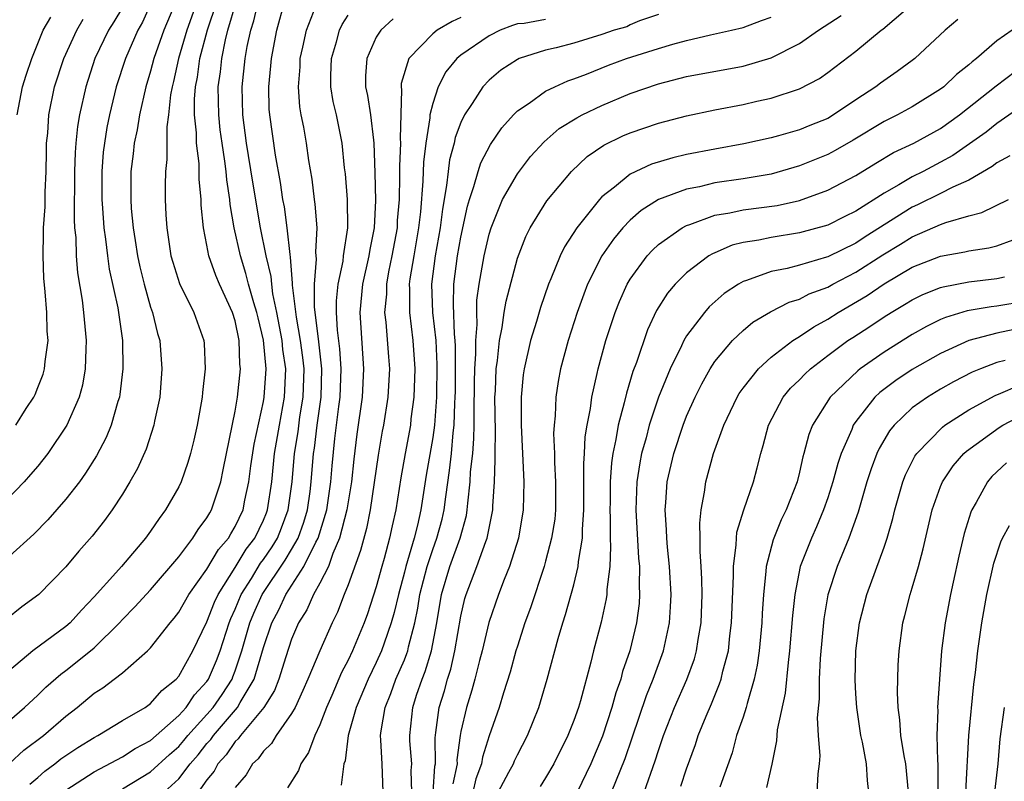
# Model space of a CAD drawing. Units: inches. Extents: x 2503408 to 2505000, y 1545000 to 1548000.
# Drawn here: x 2503696 to 2503766, y 1545550 to 1545604 of the extents above; entities that cross this region are included whole.
import ezdxf

# ---------------------------------------------------------------- set-up
doc = ezdxf.new("R2010")
doc.units = ezdxf.units.IN
doc.header["$MEASUREMENT"] = 0
doc.layers.add('LD25021545_2ft', color=43, linetype='Continuous')

msp = doc.modelspace()

# ---------------------------------------------------------------- linework, layer by layer
at = {"layer": 'LD25021545_2ft'}
for points, elevation in [([(2503708.472, 1545605.528), (2503707.567, 1545603), (2503706.982, 1545601), (2503706.623, 1545599.377), (2503706.521, 1545599), (2503706.413, 1545598.414), (2503706.276, 1545597), (2503706.151, 1545596.151), (2503706.15, 1545593.85), (2503706.048, 1545593), (2503706.03, 1545592.03), (2503706.036, 1545591), (2503706.08, 1545589.92), (2503706.151, 1545589), (2503706.447, 1545587), (2503706.568, 1545586.568), (2503707.047, 1545585.047), (2503708.073, 1545583), (2503708.778, 1545581), (2503708.797, 1545580.796), (2503708.868, 1545579), (2503708.67, 1545577.331), (2503708.648, 1545577), (2503708.581, 1545576.581), (2503708.306, 1545575), (2503708.067, 1545573.934), (2503707.832, 1545573), (2503707.646, 1545572.354), (2503707.17, 1545571), (2503707, 1545570.643), (2503706.069, 1545569), (2503705.602, 1545568.398), (2503705, 1545567.49), (2503704.648, 1545567), (2503702.948, 1545565), (2503702.534, 1545564.534), (2503701, 1545562.827), (2503700.111, 1545561.889), (2503699.306, 1545561), (2503699, 1545560.73), (2503696.66, 1545559), (2503695, 1545557.615)], 7612), ([(2503703, 1545604.621), (2503702.397, 1545603.603), (2503702.014, 1545603), (2503701.05, 1545601), (2503700.41, 1545599), (2503699.972, 1545597), (2503699.831, 1545596.169), (2503699.711, 1545595), (2503699.657, 1545594.343), (2503699.611, 1545593), (2503699.58, 1545589.58), (2503699.617, 1545589), (2503699.692, 1545588.308), (2503699.722, 1545587), (2503699.812, 1545585.812), (2503700.143, 1545583.857), (2503700.248, 1545583), (2503700.44, 1545581), (2503700.405, 1545580.405), (2503700.375, 1545579), (2503700.163, 1545577.837), (2503699.938, 1545577), (2503699.071, 1545575), (2503697.713, 1545573), (2503697, 1545572.106), (2503696.496, 1545571.504), (2503696.031, 1545571), (2503693.555, 1545568.445)], 7618), ([(2503706.837, 1545605.163), (2503705.946, 1545603), (2503705.236, 1545601), (2503705, 1545600.092), (2503704.661, 1545599), (2503704.215, 1545597), (2503704.05, 1545595.95), (2503703.841, 1545595), (2503703.762, 1545594.238), (2503703.597, 1545593), (2503703.589, 1545591), (2503703.632, 1545590.369), (2503703.77, 1545589), (2503703.896, 1545588.104), (2503704.077, 1545587), (2503704.238, 1545586.238), (2503704.538, 1545585), (2503705, 1545583.37), (2503705.132, 1545583), (2503705.497, 1545581.498), (2503705.652, 1545581), (2503705.802, 1545579), (2503705.653, 1545577), (2503705.287, 1545575.287), (2503705.238, 1545575), (2503704.683, 1545573.317), (2503704.069, 1545571.931), (2503703.541, 1545571), (2503703, 1545570.122), (2503702.27, 1545569), (2503701.74, 1545568.26), (2503700.858, 1545567.142), (2503699.919, 1545566.081), (2503699, 1545564.96), (2503697.086, 1545563), (2503695.878, 1545562.122), (2503694.77, 1545561.231)], 7614), ([(2503695, 1545554.081), (2503696.061, 1545555), (2503697, 1545555.873), (2503697.571, 1545556.429), (2503698.638, 1545557.361), (2503699, 1545557.617), (2503700.739, 1545559), (2503701, 1545559.229), (2503702.79, 1545561), (2503703, 1545561.233), (2503703.879, 1545562.122), (2503705, 1545563.335), (2503707, 1545565.683), (2503708.005, 1545567), (2503708.385, 1545567.615), (2503709, 1545568.429), (2503709.198, 1545568.801), (2503709.323, 1545569), (2503709.97, 1545571), (2503710.157, 1545571.843), (2503710.381, 1545573), (2503711, 1545575.992), (2503711.168, 1545577), (2503711.372, 1545579), (2503711.333, 1545579.333), (2503711.287, 1545581), (2503711, 1545582.392), (2503710.815, 1545583), (2503709.878, 1545585), (2503709.617, 1545585.617), (2503709.139, 1545587), (2503709, 1545587.779), (2503708.755, 1545589), (2503708.595, 1545590.595), (2503708.58, 1545591), (2503708.439, 1545592.439), (2503708.433, 1545593.567), (2503708.253, 1545595), (2503708.258, 1545595.742), (2503708.119, 1545597), (2503708.111, 1545598.111), (2503708.18, 1545599), (2503708.318, 1545599.682), (2503708.497, 1545601), (2503709.042, 1545603.042), (2503709.691, 1545605)], 7610), ([(2503695, 1545551.013), (2503696.026, 1545551.974), (2503697.407, 1545553), (2503699, 1545554.381), (2503699.803, 1545555), (2503701, 1545556), (2503701.607, 1545556.393), (2503702.419, 1545557), (2503703, 1545557.458), (2503704.771, 1545559), (2503705, 1545559.234), (2503706.391, 1545561), (2503706.678, 1545561.322), (2503707, 1545561.745), (2503707.713, 1545563), (2503709, 1545564.801), (2503709.814, 1545566.186), (2503710.519, 1545567), (2503710.686, 1545567.314), (2503711, 1545567.815), (2503711.554, 1545569), (2503711.679, 1545569.68), (2503711.965, 1545571), (2503712.114, 1545572.114), (2503712.348, 1545573.652), (2503713, 1545576.688), (2503713.054, 1545577), (2503713.183, 1545579), (2503713, 1545581.036), (2503712.618, 1545582.618), (2503712.542, 1545583), (2503712.327, 1545583.673), (2503711.95, 1545585), (2503711.761, 1545585.761), (2503711.367, 1545587), (2503710.937, 1545589), (2503710.648, 1545590.648), (2503710.621, 1545591), (2503710.397, 1545592.397), (2503710.354, 1545593), (2503710.27, 1545593.73), (2503710.065, 1545595), (2503709.94, 1545595.94), (2503709.828, 1545597), (2503709.801, 1545599), (2503709.955, 1545600.045), (2503710.048, 1545601), (2503710.311, 1545602.311), (2503710.488, 1545603), (2503711.065, 1545605)], 7608), ([(2503705, 1545604.858), (2503704.421, 1545603.579), (2503704.096, 1545603), (2503703.214, 1545601), (2503702.565, 1545599), (2503702.087, 1545597), (2503701.903, 1545596.097), (2503701.724, 1545595), (2503701.649, 1545594.351), (2503701.541, 1545593), (2503701.547, 1545591), (2503701.6, 1545590.4), (2503701.686, 1545589), (2503701.811, 1545588.189), (2503701.941, 1545587), (2503702.076, 1545586.076), (2503702.679, 1545583.321), (2503703.005, 1545581), (2503703.038, 1545579), (2503702.821, 1545577.178), (2503702.789, 1545577), (2503702.681, 1545576.681), (2503702.2, 1545575), (2503701.855, 1545574.145), (2503701.17, 1545572.83), (2503700.396, 1545571.604), (2503699.95, 1545571), (2503699, 1545569.771), (2503697.71, 1545568.29), (2503696.72, 1545567.28), (2503695, 1545565.73)], 7616), ([(2503696.444, 1545549.556), (2503697, 1545550.027), (2503697.511, 1545550.489), (2503698.212, 1545551), (2503698.65, 1545551.35), (2503699, 1545551.598), (2503699.847, 1545552.152), (2503701, 1545552.859), (2503701.272, 1545553), (2503703, 1545554.066), (2503704.606, 1545555), (2503705, 1545555.272), (2503705.801, 1545556.199), (2503706.82, 1545557), (2503707, 1545557.21), (2503707.996, 1545559), (2503709, 1545561.072), (2503709.538, 1545562.461), (2503709.794, 1545563), (2503711, 1545564.921), (2503711.787, 1545566.213), (2503712.395, 1545567), (2503713, 1545568.264), (2503713.213, 1545568.787), (2503713.293, 1545569), (2503713.587, 1545571), (2503713.795, 1545573), (2503714.133, 1545575), (2503714.498, 1545577), (2503714.589, 1545579), (2503714.383, 1545580.383), (2503714.332, 1545581), (2503713.962, 1545583), (2503713.676, 1545584.324), (2503713.588, 1545585), (2503713.549, 1545585.55), (2503713.198, 1545587), (2503712.797, 1545589), (2503712.243, 1545592.243), (2503711.81, 1545595), (2503711.545, 1545597), (2503711.497, 1545599), (2503711.708, 1545601), (2503711.855, 1545601.855), (2503712.104, 1545603), (2503712.329, 1545603.671), (2503712.618, 1545605)], 7606), ([(2503699, 1545549.142), (2503701, 1545550.438), (2503703, 1545551.495), (2503703.919, 1545552.082), (2503705, 1545552.664), (2503707, 1545554.428), (2503707.514, 1545555), (2503708.119, 1545555.881), (2503709, 1545556.828), (2503709.117, 1545557), (2503709.675, 1545558.325), (2503709.925, 1545559), (2503710.57, 1545561), (2503710.69, 1545561.31), (2503711, 1545561.962), (2503711.428, 1545563), (2503712.146, 1545564.146), (2503712.784, 1545565.216), (2503713, 1545565.496), (2503713.615, 1545566.385), (2503713.987, 1545567), (2503714.28, 1545567.72), (2503714.76, 1545569), (2503715.037, 1545571), (2503715.207, 1545573), (2503715.454, 1545574.546), (2503715.587, 1545575.587), (2503715.819, 1545577), (2503715.886, 1545579), (2503715.798, 1545579.798), (2503715.636, 1545581), (2503715.34, 1545582.66), (2503715.064, 1545584.936), (2503715.07, 1545585.07), (2503714.927, 1545586.927), (2503714.888, 1545587.112), (2503714.693, 1545589), (2503714.483, 1545590.483), (2503714.38, 1545591), (2503714.209, 1545592.209), (2503713.85, 1545594.15), (2503713.444, 1545597), (2503713.414, 1545597.414), (2503713.38, 1545599), (2503713.529, 1545600.47), (2503713.568, 1545601), (2503713.95, 1545603), (2503714.505, 1545605)], 7604), ([(2503703, 1545549.239), (2503705, 1545550.439), (2503706.335, 1545551.665), (2503707, 1545552.238), (2503707.357, 1545552.644), (2503707.639, 1545553), (2503709, 1545554.499), (2503709.432, 1545555), (2503710.079, 1545555.92), (2503710.773, 1545557), (2503710.84, 1545557.16), (2503711, 1545557.59), (2503711.476, 1545559), (2503712.047, 1545561), (2503712.319, 1545561.681), (2503712.902, 1545563), (2503714.551, 1545565.449), (2503715, 1545566.192), (2503715.46, 1545567), (2503715.869, 1545568.131), (2503716.121, 1545569), (2503716.306, 1545570.307), (2503716.396, 1545571), (2503716.554, 1545573), (2503716.615, 1545573.385), (2503716.798, 1545575), (2503717.082, 1545577), (2503717.151, 1545579), (2503716.926, 1545580.926), (2503716.614, 1545583.386), (2503716.611, 1545585), (2503716.767, 1545586.768), (2503716.719, 1545587.281), (2503716.806, 1545589), (2503716.673, 1545590.673), (2503716.616, 1545591), (2503716.446, 1545592.446), (2503716.222, 1545593.778), (2503716.055, 1545595), (2503715.859, 1545596.141), (2503715.685, 1545597), (2503715.586, 1545597.585), (2503715.48, 1545599), (2503715.594, 1545600.406), (2503715.612, 1545601), (2503715.799, 1545601.799), (2503716.054, 1545603), (2503716.873, 1545605.127)], 7602), ([(2503725.044, 1545549), (2503725.162, 1545550.838), (2503725.196, 1545551), (2503725.169, 1545552.832), (2503725.233, 1545553.233), (2503725.455, 1545555), (2503725.826, 1545556.174), (2503726.046, 1545557), (2503726.28, 1545557.72), (2503726.58, 1545559), (2503727, 1545561.472), (2503727.279, 1545562.721), (2503727.361, 1545563), (2503728.134, 1545565), (2503728.763, 1545566.763), (2503728.863, 1545567), (2503729.251, 1545569), (2503729.255, 1545569.255), (2503729.369, 1545571), (2503729.438, 1545572.562), (2503729.422, 1545573), (2503729.449, 1545574.551), (2503729.412, 1545577), (2503729.443, 1545577.443), (2503729.489, 1545579), (2503729.585, 1545579.585), (2503729.728, 1545581), (2503729.929, 1545581.929), (2503730.071, 1545583), (2503730.197, 1545583.803), (2503731, 1545586.835), (2503731.608, 1545588.392), (2503731.917, 1545589), (2503733.091, 1545590.909), (2503734.83, 1545593), (2503735.954, 1545594.046), (2503737.135, 1545594.865), (2503738.489, 1545595.511), (2503739, 1545595.732), (2503741, 1545596.415), (2503743, 1545596.941), (2503745, 1545597.365), (2503747, 1545597.746), (2503747.977, 1545597.977), (2503749, 1545598.193), (2503751, 1545598.849), (2503752.408, 1545599.592), (2503753, 1545600.013), (2503755, 1545601.528), (2503756.786, 1545603), (2503756.913, 1545603.087), (2503759.161, 1545605)], 7586), ([(2503695.536, 1545597), (2503695.919, 1545599), (2503696.174, 1545599.826), (2503696.579, 1545601), (2503697.382, 1545603), (2503697.938, 1545603.938)], 7622), ([(2503705.971, 1545549), (2503707, 1545549.945), (2503707.809, 1545551), (2503708.366, 1545551.634), (2503709, 1545552.434), (2503709.27, 1545552.73), (2503709.452, 1545553), (2503711.162, 1545555), (2503711.349, 1545555.349), (2503712.354, 1545557), (2503713, 1545559.252), (2503713.593, 1545561), (2503714.082, 1545561.918), (2503714.577, 1545563), (2503715.873, 1545565), (2503716.709, 1545566.709), (2503716.875, 1545567), (2503717.487, 1545569), (2503717.787, 1545571), (2503717.877, 1545572.123), (2503718.072, 1545574.072), (2503718.341, 1545576.341), (2503718.438, 1545577), (2503718.514, 1545579), (2503718.425, 1545580.425), (2503718.253, 1545581.747), (2503718.181, 1545583), (2503718.179, 1545583.82), (2503718.296, 1545585), (2503718.643, 1545586.644), (2503718.683, 1545587), (2503718.989, 1545589), (2503718.954, 1545591), (2503718.813, 1545592.813), (2503718.759, 1545593.241), (2503718.59, 1545595), (2503718.17, 1545597), (2503717.954, 1545597.954), (2503717.779, 1545599), (2503717.784, 1545599.785), (2503717.826, 1545601), (2503718.181, 1545602.181), (2503718.399, 1545603), (2503718.581, 1545603.419), (2503719, 1545604.073)], 7600), ([(2503727, 1545603.914), (2503726.375, 1545603.625), (2503725.312, 1545603), (2503725, 1545602.747), (2503723.308, 1545601), (2503722.77, 1545599.23), (2503722.754, 1545599), (2503722.789, 1545598.789), (2503722.682, 1545595.318), (2503722.711, 1545595), (2503722.644, 1545593.356), (2503722.658, 1545592.658), (2503722.616, 1545591), (2503722.489, 1545589.511), (2503722.471, 1545589), (2503722.111, 1545587), (2503721.873, 1545585.873), (2503721.718, 1545585), (2503721.716, 1545584.284), (2503721.594, 1545583), (2503721.686, 1545582.314), (2503721.857, 1545579.857), (2503721.934, 1545579), (2503721.828, 1545577), (2503721.508, 1545575), (2503721.419, 1545574.581), (2503721.123, 1545572.876), (2503720.569, 1545569), (2503720.315, 1545567.685), (2503719.883, 1545566.117), (2503719, 1545563.695), (2503718.719, 1545563), (2503718.248, 1545561.752), (2503717.865, 1545561), (2503717, 1545559.014), (2503716.156, 1545557), (2503715.803, 1545556.197), (2503715.239, 1545555), (2503715, 1545554.563), (2503713.905, 1545553), (2503713.563, 1545552.437), (2503713, 1545551.9), (2503712.638, 1545551.362), (2503712.237, 1545551), (2503711.779, 1545550.221), (2503711, 1545549.314)], 7596), ([(2503741, 1545604.128), (2503739.666, 1545603.666), (2503739, 1545603.376), (2503738.752, 1545603.248), (2503737.864, 1545603), (2503737, 1545602.692), (2503735, 1545602.075), (2503733.751, 1545601.751), (2503733, 1545601.6), (2503731.139, 1545601), (2503731, 1545600.937), (2503729.839, 1545600.161), (2503729, 1545599.471), (2503728.556, 1545599), (2503727.798, 1545597.798), (2503727.262, 1545597), (2503727, 1545596.463), (2503726.597, 1545595.403), (2503726.521, 1545595), (2503726.19, 1545593.81), (2503726.086, 1545593), (2503725.987, 1545591.987), (2503725.685, 1545590.315), (2503725.529, 1545589), (2503725.168, 1545587), (2503724.904, 1545585), (2503724.986, 1545583), (2503725.212, 1545581), (2503725.299, 1545579.3), (2503725.262, 1545577), (2503725.119, 1545575), (2503725, 1545574.132), (2503724.543, 1545571.457), (2503724.158, 1545569), (2503723.922, 1545567.922), (2503723.679, 1545567), (2503723.1, 1545565), (2503723, 1545564.582), (2503722.567, 1545563), (2503722.275, 1545561.725), (2503722.067, 1545561), (2503721.55, 1545559.55), (2503721.373, 1545559), (2503721, 1545558.18), (2503720.42, 1545557), (2503719.565, 1545555), (2503719.01, 1545553.01), (2503718.784, 1545551.215), (2503718.697, 1545551), (2503718.511, 1545549.489)], 7592), ([(2503721.49, 1545549), (2503721.412, 1545551), (2503721.327, 1545552.672), (2503721.293, 1545553), (2503721.335, 1545553.335), (2503721.62, 1545555), (2503722.024, 1545555.976), (2503722.398, 1545557), (2503723, 1545558.383), (2503723.177, 1545558.823), (2503723.23, 1545559), (2503723.288, 1545559.288), (2503723.739, 1545561), (2503723.955, 1545562.045), (2503724.095, 1545563), (2503724.6, 1545565), (2503725, 1545566.183), (2503725.303, 1545567), (2503725.661, 1545568.339), (2503725.814, 1545569), (2503725.925, 1545569.925), (2503726.201, 1545571.799), (2503726.333, 1545573), (2503726.457, 1545574.457), (2503726.531, 1545575), (2503726.565, 1545576.565), (2503726.597, 1545577), (2503726.606, 1545577.394), (2503726.614, 1545580.614), (2503726.594, 1545581), (2503726.543, 1545581.458), (2503726.471, 1545583.529), (2503726.497, 1545585), (2503726.763, 1545587), (2503727, 1545588.335), (2503727.461, 1545590.54), (2503727.598, 1545591), (2503727.927, 1545591.927), (2503728.213, 1545593), (2503728.404, 1545593.596), (2503729.09, 1545594.91), (2503729.908, 1545596.092), (2503730.725, 1545597), (2503731, 1545597.281), (2503731.842, 1545597.842), (2503733, 1545598.678), (2503733.649, 1545599), (2503734.576, 1545599.424), (2503735, 1545599.559), (2503735.9, 1545599.9), (2503737.462, 1545600.538), (2503738.736, 1545601), (2503741, 1545601.716), (2503742.026, 1545602.026), (2503743, 1545602.286), (2503744.683, 1545602.683), (2503746.189, 1545603), (2503747, 1545603.197), (2503748.312, 1545603.688), (2503749, 1545603.919)], 7590), ([(2503723.513, 1545549), (2503723.474, 1545550.526), (2503723.513, 1545551), (2503723.378, 1545552.622), (2503723.371, 1545553), (2503723.591, 1545555), (2503723.862, 1545555.862), (2503724.245, 1545557), (2503724.461, 1545557.539), (2503724.903, 1545559), (2503725.295, 1545561), (2503725.628, 1545563), (2503726.218, 1545565), (2503726.947, 1545567), (2503727.388, 1545568.612), (2503727.452, 1545569), (2503727.479, 1545569.479), (2503727.665, 1545571), (2503727.69, 1545571.69), (2503727.834, 1545573), (2503727.926, 1545574.074), (2503727.938, 1545575), (2503727.929, 1545575.929), (2503727.959, 1545578.041), (2503727.98, 1545579), (2503728.053, 1545580.053), (2503728.051, 1545581), (2503728.153, 1545582.154), (2503728.122, 1545583), (2503728.139, 1545583.861), (2503728.29, 1545585), (2503728.645, 1545587), (2503729, 1545588.545), (2503729.141, 1545589), (2503729.955, 1545591), (2503731, 1545592.834), (2503731.942, 1545594.058), (2503732.898, 1545595.102), (2503733.974, 1545596.026), (2503735.206, 1545596.794), (2503735.603, 1545597), (2503737, 1545597.676), (2503739, 1545598.511), (2503741, 1545599.209), (2503743, 1545599.727), (2503747, 1545600.456), (2503749, 1545601.056), (2503751, 1545602.064), (2503752.347, 1545603), (2503753.957, 1545604.043)], 7588), ([(2503695.449, 1545575), (2503696.179, 1545576.179), (2503696.724, 1545577), (2503696.82, 1545577.18), (2503697, 1545577.687), (2503697.386, 1545578.613), (2503697.49, 1545579), (2503697.523, 1545579.523), (2503697.737, 1545581), (2503697.679, 1545581.679), (2503697.647, 1545583), (2503697.536, 1545584.464), (2503697.439, 1545585.439), (2503697.375, 1545587), (2503697.416, 1545588.584), (2503697.406, 1545589), (2503697.518, 1545590.482), (2503697.531, 1545591.531), (2503697.601, 1545593), (2503697.611, 1545594.39), (2503697.634, 1545595), (2503697.711, 1545595.711), (2503697.783, 1545597), (2503698.201, 1545599), (2503698.853, 1545601), (2503699.761, 1545603), (2503700.212, 1545603.788)], 7620), ([(2503722.193, 1545603.807), (2503721.318, 1545603), (2503721, 1545602.502), (2503720.321, 1545601), (2503720.236, 1545599.764), (2503720.231, 1545599), (2503720.372, 1545598.372), (2503720.58, 1545597), (2503720.792, 1545595.208), (2503720.83, 1545595), (2503720.895, 1545592.895), (2503720.936, 1545590.936), (2503720.855, 1545589), (2503720.546, 1545587.455), (2503720.482, 1545587), (2503720.027, 1545585), (2503719.835, 1545583), (2503720.102, 1545579), (2503720.004, 1545577), (2503719.626, 1545574.374), (2503719.406, 1545572.594), (2503719.234, 1545571), (2503718.902, 1545569), (2503718.404, 1545567), (2503717.917, 1545565.917), (2503717.602, 1545565), (2503717, 1545563.803), (2503716.547, 1545563), (2503716.078, 1545561.922), (2503715.491, 1545561), (2503715, 1545559.848), (2503714.586, 1545558.586), (2503714.102, 1545557), (2503713.793, 1545556.207), (2503713.028, 1545555), (2503711.364, 1545553), (2503711.217, 1545552.783), (2503711, 1545552.586), (2503710.361, 1545551.639), (2503709.777, 1545551), (2503709.514, 1545550.486), (2503709, 1545549.856), (2503708.379, 1545549)], 7598), ([(2503733, 1545603.76), (2503731.486, 1545603.486), (2503731, 1545603.451), (2503730.655, 1545603.345), (2503729.78, 1545603), (2503729, 1545602.614), (2503727, 1545601.241), (2503726.713, 1545601), (2503725.936, 1545600.064), (2503725.387, 1545599), (2503725, 1545597.819), (2503724.808, 1545597), (2503724.802, 1545596.803), (2503724.512, 1545595), (2503724.345, 1545593.655), (2503724.304, 1545592.304), (2503724.127, 1545590.127), (2503724.001, 1545589), (2503723.652, 1545587), (2503723.39, 1545585.39), (2503723.339, 1545585), (2503723.354, 1545584.646), (2503723.35, 1545583), (2503723.602, 1545581), (2503723.743, 1545579), (2503723.67, 1545577), (2503723.461, 1545575.461), (2503723.416, 1545575), (2503723.039, 1545573), (2503722.737, 1545571.263), (2503722.392, 1545569), (2503722.124, 1545567.876), (2503721.94, 1545567), (2503721.557, 1545565.557), (2503721.387, 1545565), (2503721, 1545563.55), (2503720.366, 1545561.634), (2503720.133, 1545561), (2503719.31, 1545559), (2503719, 1545558.35), (2503718.532, 1545557.468), (2503717.847, 1545555.847), (2503717.471, 1545555), (2503717, 1545553.764), (2503716.636, 1545553), (2503716.198, 1545551.802), (2503715.658, 1545551), (2503715.477, 1545550.523), (2503714.703, 1545549.297)], 7594), ([(2503762.228, 1545603.772), (2503761.329, 1545603), (2503759.186, 1545601), (2503759, 1545600.854), (2503757.933, 1545600.067), (2503756.748, 1545599.253), (2503756.423, 1545599), (2503755, 1545598.081), (2503753.412, 1545597), (2503753, 1545596.758), (2503751.744, 1545596.256), (2503751, 1545595.935), (2503749.506, 1545595.506), (2503749, 1545595.376), (2503747.054, 1545594.946), (2503745, 1545594.58), (2503743, 1545594.19), (2503742.033, 1545593.967), (2503740.5, 1545593.5), (2503739, 1545592.8), (2503737.882, 1545591.883), (2503737, 1545591.192), (2503736.816, 1545591), (2503735.21, 1545589), (2503734.342, 1545587.658), (2503734.024, 1545587), (2503733.372, 1545585.372), (2503733.207, 1545585), (2503732.643, 1545583.357), (2503732.359, 1545582.359), (2503731.94, 1545581), (2503731.476, 1545579), (2503731.418, 1545578.582), (2503731.269, 1545577), (2503731.271, 1545575), (2503731.46, 1545571), (2503731.424, 1545569), (2503731.075, 1545567), (2503730.443, 1545565), (2503730.059, 1545564.059), (2503729.665, 1545563), (2503728.984, 1545561.015), (2503728.511, 1545559), (2503728.32, 1545558.32), (2503727.992, 1545557), (2503727.782, 1545556.218), (2503727.386, 1545555), (2503727, 1545553.292), (2503726.947, 1545553), (2503726.721, 1545551.279), (2503726.726, 1545551), (2503726.421, 1545549.58)], 7584), ([(2503766.077, 1545603), (2503765, 1545602.247), (2503763.541, 1545601), (2503763.232, 1545600.769), (2503763, 1545600.547), (2503762.136, 1545599.864), (2503761.239, 1545599), (2503761, 1545598.816), (2503759, 1545597.578), (2503757.954, 1545597), (2503757, 1545596.528), (2503754.797, 1545595.203), (2503753.531, 1545594.469), (2503753, 1545594.196), (2503751, 1545593.381), (2503749, 1545592.805), (2503747, 1545592.477), (2503745, 1545592.182), (2503743.912, 1545591.912), (2503743, 1545591.733), (2503741.013, 1545591), (2503739.78, 1545590.22), (2503739, 1545589.539), (2503738.482, 1545589), (2503737.808, 1545588.192), (2503736.985, 1545587), (2503735.979, 1545585), (2503735.704, 1545584.296), (2503735.24, 1545583), (2503734.597, 1545581), (2503734.06, 1545579), (2503733.888, 1545578.112), (2503733.726, 1545577), (2503733.675, 1545575.675), (2503733.6, 1545575), (2503733.573, 1545574.427), (2503733.626, 1545573), (2503733.633, 1545572.367), (2503733.714, 1545571), (2503733.704, 1545569), (2503733.647, 1545568.353), (2503733.433, 1545567), (2503733, 1545565.378), (2503732.891, 1545565), (2503731.93, 1545562.07), (2503731.538, 1545561), (2503731, 1545559.353), (2503730.891, 1545559), (2503730.498, 1545557.502), (2503730.026, 1545556.026), (2503729.72, 1545555), (2503729, 1545552.987), (2503728.526, 1545551.474), (2503728.462, 1545551), (2503728.06, 1545549.94), (2503727.852, 1545549)], 7582), ([(2503729.642, 1545549), (2503730.405, 1545550.405), (2503730.716, 1545551), (2503730.793, 1545551.207), (2503731, 1545551.64), (2503731.725, 1545553), (2503732.535, 1545555), (2503733.125, 1545557), (2503733.887, 1545559.887), (2503734.216, 1545561), (2503734.415, 1545561.586), (2503735, 1545563.68), (2503735.316, 1545565), (2503735.334, 1545565.334), (2503735.617, 1545567), (2503735.617, 1545567.617), (2503735.723, 1545569), (2503735.711, 1545572.289), (2503735.765, 1545573), (2503735.813, 1545574.188), (2503735.947, 1545575), (2503736.179, 1545576.179), (2503736.273, 1545577), (2503736.665, 1545578.665), (2503736.728, 1545579), (2503737.284, 1545581), (2503737.936, 1545583), (2503738.233, 1545583.767), (2503738.789, 1545585), (2503739, 1545585.36), (2503740.198, 1545587), (2503740.578, 1545587.422), (2503741, 1545587.806), (2503742.685, 1545589), (2503743, 1545589.166), (2503743.234, 1545589.234), (2503745, 1545589.884), (2503746.054, 1545590.054), (2503747, 1545590.264), (2503749.42, 1545590.58), (2503751, 1545590.927), (2503753, 1545591.658), (2503755, 1545592.717), (2503756.413, 1545593.587), (2503757.67, 1545594.33), (2503759.102, 1545595), (2503761, 1545596.037), (2503762.353, 1545597), (2503764.948, 1545599.052), (2503767, 1545600.626)], 7580), ([(2503767, 1545597.793), (2503765, 1545596.402), (2503764.225, 1545595.775), (2503763.059, 1545594.941), (2503761.877, 1545594.123), (2503761, 1545593.641), (2503759.767, 1545593), (2503759, 1545592.622), (2503758.036, 1545592.036), (2503757, 1545591.453), (2503755, 1545590.167), (2503754.209, 1545589.791), (2503753, 1545589.176), (2503751, 1545588.63), (2503749, 1545588.31), (2503748.118, 1545588.118), (2503747, 1545587.952), (2503746.239, 1545587.761), (2503745, 1545587.233), (2503744.838, 1545587.162), (2503744.582, 1545587), (2503743, 1545585.814), (2503742.184, 1545585), (2503741.635, 1545584.365), (2503740.865, 1545583.135), (2503740.228, 1545581.772), (2503739.442, 1545579.442), (2503739.198, 1545578.802), (2503738.728, 1545577.272), (2503738.582, 1545576.582), (2503738.152, 1545575), (2503737.993, 1545573.993), (2503737.767, 1545573), (2503737.668, 1545572.332), (2503737.576, 1545571), (2503737.569, 1545569.569), (2503737.552, 1545569), (2503737.58, 1545568.42), (2503737.58, 1545567), (2503737.615, 1545566.385), (2503737.546, 1545565), (2503737.35, 1545563.35), (2503737.347, 1545563), (2503737.307, 1545562.693), (2503736.947, 1545561.052), (2503736.393, 1545559), (2503736.201, 1545558.201), (2503735.468, 1545555.468), (2503735.329, 1545555), (2503735, 1545554.061), (2503734.583, 1545553), (2503733.596, 1545551), (2503733, 1545550.004), (2503732.608, 1545549.392)], 7578), ([(2503765.902, 1545594.098), (2503765, 1545593.605), (2503764.664, 1545593.336), (2503763, 1545592.38), (2503761.879, 1545591.879), (2503761, 1545591.421), (2503759.377, 1545590.623), (2503759, 1545590.463), (2503755.65, 1545588.35), (2503755, 1545587.918), (2503753, 1545586.938), (2503752.905, 1545586.905), (2503751, 1545586.355), (2503750.116, 1545586.116), (2503749, 1545585.9), (2503747.251, 1545585.251), (2503747, 1545585.18), (2503746.685, 1545585), (2503745.669, 1545584.331), (2503744.599, 1545583.401), (2503744.256, 1545583), (2503743, 1545581.34), (2503742.801, 1545581), (2503742.643, 1545580.643), (2503741.834, 1545579), (2503741.015, 1545577), (2503740.344, 1545575), (2503740.121, 1545574.121), (2503739.803, 1545573), (2503739.672, 1545572.328), (2503739.468, 1545571), (2503739.391, 1545569), (2503739.588, 1545565.588), (2503739.649, 1545565), (2503739.636, 1545563.636), (2503739.668, 1545563), (2503739.628, 1545562.372), (2503739.448, 1545561), (2503738.964, 1545559), (2503738.459, 1545557.541), (2503738.326, 1545557), (2503737.974, 1545556.026), (2503737.707, 1545555), (2503737.043, 1545552.957), (2503736.208, 1545551), (2503735.247, 1545549)], 7576), ([(2503737.685, 1545549), (2503738.633, 1545551.367), (2503739.147, 1545552.853), (2503740.15, 1545555.85), (2503740.633, 1545557), (2503741.368, 1545559), (2503741.787, 1545561), (2503741.861, 1545562.139), (2503741.893, 1545563), (2503741.795, 1545565), (2503741.649, 1545566.351), (2503741.598, 1545567), (2503741.581, 1545567.581), (2503741.475, 1545569), (2503741.524, 1545569.524), (2503741.624, 1545571), (2503742.082, 1545573), (2503742.746, 1545575), (2503743, 1545575.647), (2503743.607, 1545577), (2503744.067, 1545577.933), (2503744.668, 1545579), (2503745, 1545579.514), (2503746.246, 1545581), (2503747, 1545581.717), (2503747.697, 1545582.303), (2503748.947, 1545583.053), (2503750.271, 1545583.729), (2503751, 1545583.942), (2503751.689, 1545584.311), (2503753, 1545584.79), (2503753.367, 1545585), (2503755, 1545585.851), (2503756.917, 1545587.083), (2503758.168, 1545587.832), (2503759, 1545588.367), (2503761, 1545589.231), (2503761.378, 1545589.378), (2503763, 1545589.844), (2503763.924, 1545590.076), (2503765.814, 1545591)], 7574), ([(2503739.987, 1545549), (2503740.78, 1545551.22), (2503741, 1545551.952), (2503741.354, 1545553), (2503742.131, 1545555), (2503743.01, 1545556.99), (2503743.548, 1545558.452), (2503743.702, 1545559), (2503743.816, 1545559.816), (2503744.023, 1545561), (2503744.094, 1545563), (2503744.084, 1545564.084), (2503744.039, 1545565), (2503743.957, 1545566.043), (2503743.967, 1545567), (2503743.934, 1545568.066), (2503744.025, 1545569), (2503744.261, 1545570.261), (2503744.351, 1545571), (2503744.905, 1545573), (2503745.637, 1545575), (2503746.58, 1545577), (2503746.736, 1545577.264), (2503747, 1545577.629), (2503748.084, 1545579), (2503749, 1545579.837), (2503750.519, 1545581), (2503751, 1545581.298), (2503752.011, 1545581.989), (2503753, 1545582.51), (2503753.748, 1545583), (2503755.798, 1545584.202), (2503757, 1545585.034), (2503759, 1545586.209), (2503761, 1545586.995), (2503762.714, 1545587.286), (2503763, 1545587.364), (2503764.427, 1545587.573), (2503765, 1545587.725), (2503766.144, 1545588.144)], 7572), ([(2503742.58, 1545549.42), (2503743, 1545550.649), (2503743.628, 1545552.372), (2503743.826, 1545553), (2503744.38, 1545554.38), (2503744.756, 1545555.244), (2503745.34, 1545556.66), (2503745.446, 1545557), (2503745.57, 1545557.57), (2503745.96, 1545559), (2503746.071, 1545560.071), (2503746.193, 1545561), (2503746.331, 1545564.331), (2503746.324, 1545565), (2503746.524, 1545566.524), (2503746.529, 1545567), (2503746.568, 1545567.432), (2503747.054, 1545569), (2503747.738, 1545571), (2503748.009, 1545571.991), (2503748.256, 1545573), (2503748.432, 1545573.568), (2503748.798, 1545575), (2503749.851, 1545577), (2503750.373, 1545577.627), (2503751, 1545578.23), (2503751.371, 1545578.629), (2503751.774, 1545579), (2503753, 1545579.935), (2503754.439, 1545581), (2503754.776, 1545581.224), (2503755.993, 1545582.007), (2503757, 1545582.692), (2503757.497, 1545583), (2503758.45, 1545583.55), (2503759, 1545583.897), (2503759.738, 1545584.262), (2503761, 1545584.763), (2503761.181, 1545584.819), (2503763, 1545585.157), (2503765, 1545585.405), (2503765.534, 1545585.534)], 7570), ([(2503767, 1545583.764), (2503765, 1545583.448), (2503764.596, 1545583.404), (2503762.895, 1545583.104), (2503761.355, 1545582.645), (2503761, 1545582.49), (2503759.996, 1545582.004), (2503759, 1545581.439), (2503757, 1545580.189), (2503755.311, 1545579), (2503755.135, 1545578.865), (2503753.174, 1545577), (2503751.917, 1545575), (2503751.655, 1545574.345), (2503751.311, 1545573), (2503751.237, 1545572.763), (2503751, 1545571.675), (2503750.831, 1545571), (2503750.063, 1545569), (2503749.71, 1545568.29), (2503749.131, 1545566.869), (2503748.643, 1545565), (2503748.626, 1545564.626), (2503748.445, 1545563), (2503748.353, 1545561.647), (2503748.326, 1545561), (2503748.144, 1545559), (2503748.008, 1545557.992), (2503747.8, 1545557), (2503747.283, 1545555.283), (2503747.219, 1545555), (2503747, 1545554.312), (2503746.546, 1545553), (2503746.223, 1545551.777), (2503745.349, 1545549.349)], 7568), ([(2503766.214, 1545581.786), (2503765, 1545581.525), (2503762.999, 1545581.001), (2503761, 1545580.091), (2503759, 1545578.957), (2503757.826, 1545578.174), (2503756.686, 1545577.314), (2503756.353, 1545577), (2503755, 1545575.272), (2503754.813, 1545575), (2503754.702, 1545574.702), (2503753.958, 1545573), (2503753.716, 1545572.284), (2503753.368, 1545571), (2503753, 1545569.846), (2503752.712, 1545569), (2503752.209, 1545567.791), (2503751.842, 1545567), (2503751.059, 1545565), (2503750.664, 1545563), (2503750.496, 1545561.504), (2503750.296, 1545559), (2503750.187, 1545558.187), (2503749.988, 1545556.012), (2503749.422, 1545553.422), (2503749.362, 1545552.638), (2503749.029, 1545550.971), (2503748.667, 1545549.333)], 7566), ([(2503765.587, 1545579.587), (2503765, 1545579.448), (2503763.827, 1545579), (2503763.242, 1545578.758), (2503761.922, 1545578.078), (2503761, 1545577.561), (2503760.071, 1545577), (2503759, 1545576.229), (2503757.712, 1545575), (2503757.393, 1545574.607), (2503756.645, 1545573.355), (2503756.488, 1545573), (2503756.082, 1545571.918), (2503755.78, 1545571), (2503755.163, 1545568.837), (2503754.503, 1545567), (2503753.667, 1545565), (2503753.015, 1545562.985), (2503752.72, 1545561.28), (2503752.461, 1545558.461), (2503752.399, 1545557), (2503752.395, 1545555.605), (2503752.264, 1545554.264), (2503752.332, 1545553), (2503752.437, 1545551.563), (2503752.401, 1545551), (2503752.301, 1545550.301), (2503752.232, 1545549)], 7564), ([(2503755.92, 1545549), (2503755.817, 1545549.817), (2503755.761, 1545551), (2503755.461, 1545552.539), (2503755.351, 1545553), (2503755.056, 1545555), (2503755, 1545555.973), (2503754.947, 1545556.947), (2503754.991, 1545559), (2503755.245, 1545561), (2503755.764, 1545563), (2503757, 1545566.348), (2503757.222, 1545567), (2503757.617, 1545568.383), (2503757.757, 1545569), (2503758.325, 1545571), (2503758.515, 1545571.485), (2503759.186, 1545572.814), (2503759.318, 1545573), (2503761.131, 1545574.869), (2503761.31, 1545575), (2503763, 1545576.093), (2503764.88, 1545577.12), (2503765.271, 1545577.271), (2503767.675, 1545578.325)], 7562), ([(2503758.723, 1545549), (2503758.547, 1545551), (2503758.428, 1545551.572), (2503758.197, 1545553), (2503758.125, 1545554.125), (2503757.993, 1545555), (2503757.95, 1545556.05), (2503758.001, 1545557.999), (2503758.06, 1545559), (2503758.337, 1545561), (2503758.48, 1545561.52), (2503758.846, 1545563), (2503759, 1545563.482), (2503759.43, 1545565), (2503759.762, 1545566.238), (2503760.397, 1545569), (2503761, 1545570.661), (2503761.141, 1545571), (2503761.886, 1545572.114), (2503762.657, 1545573), (2503762.83, 1545573.17), (2503765.159, 1545574.841), (2503765.421, 1545575), (2503767, 1545575.832)], 7560), ([(2503765.666, 1545572.335), (2503764.642, 1545571.358), (2503764.334, 1545571), (2503763.522, 1545569.523), (2503763.215, 1545569), (2503763.148, 1545568.852), (2503762.676, 1545567.324), (2503762.287, 1545565.713), (2503761.887, 1545563.887), (2503761.698, 1545563), (2503761.324, 1545561), (2503761.077, 1545559), (2503760.919, 1545557), (2503760.786, 1545555), (2503760.798, 1545554.798), (2503760.73, 1545553), (2503760.778, 1545551.222), (2503760.807, 1545551), (2503760.82, 1545549.18)], 7558), ([(2503762.785, 1545549), (2503762.997, 1545553), (2503763.362, 1545556.638), (2503763.485, 1545557.485), (2503763.651, 1545559), (2503763.93, 1545561), (2503764.273, 1545563), (2503764.776, 1545565.224), (2503765.273, 1545566.727), (2503765.397, 1545567), (2503765.891, 1545567.891)], 7556), ([(2503764.858, 1545549), (2503765.074, 1545551), (2503765.233, 1545552.767), (2503765.525, 1545555)], 7554)]:
    msp.add_lwpolyline(points, dxfattribs=dict(at, elevation=elevation))

doc.saveas('drawing.dxf')
